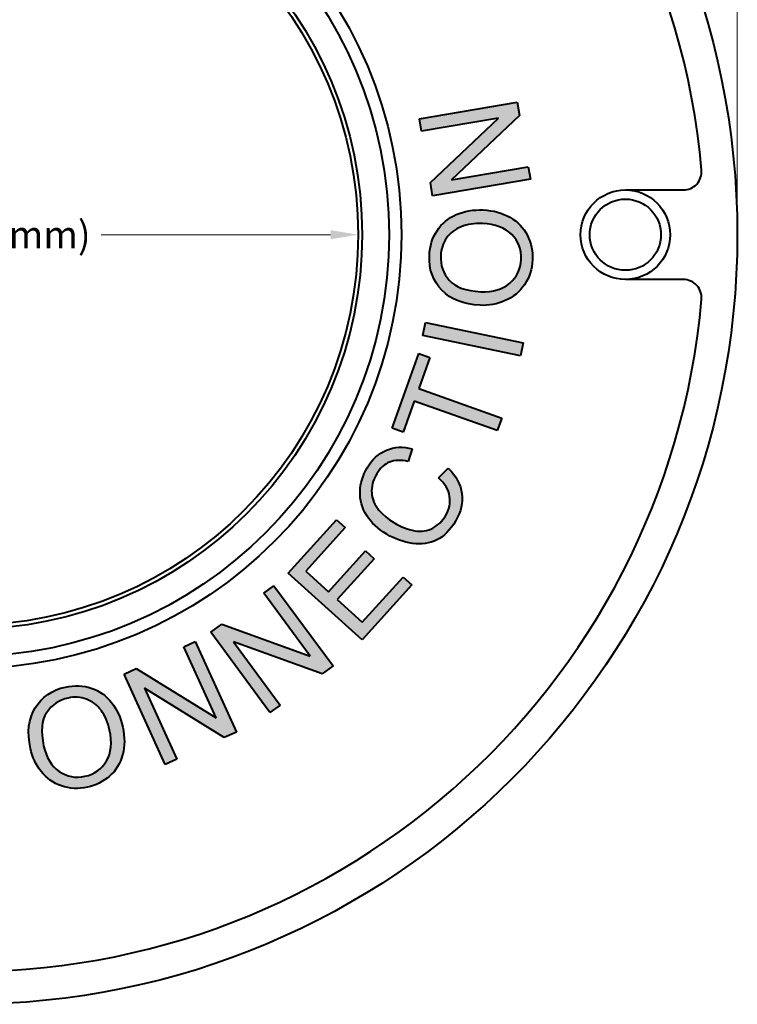
# Model space of a CAD drawing. Units: inches. Extents: x 17.6 to 25.51, y 4.8 to 13.28.
# Drawn here: x 21.14 to 24.23, y 4.8 to 9.04 of the extents above; entities that cross this region are included whole.
import ezdxf

# ---------------------------------------------------------------- set-up
doc = ezdxf.new("R2010")
doc.units = ezdxf.units.IN
doc.header["$LTSCALE"] = 0.03937
doc.header["$MEASUREMENT"] = 0
doc.layers.add('尺寸线', color=1, linetype='Continuous', lineweight=13)
doc.layers.add('粗实线', color=7, linetype='Continuous', lineweight=40)
doc.styles.add('Arial', font='arial.ttf')

msp = doc.modelspace()

# ---------------------------------------------------------------- hatches: boundary and pattern name
at = {"layer": '尺寸线'}
h = msp.add_hatch(color=7, dxfattribs=at)
h.dxf.hatch_style = 1
h.paths.add_polyline_path([(23.334, 8.407), (23.0029, 8.3504), (23.2962, 8.6283), (23.2864, 8.6854), (22.8652, 8.6134), (22.8743, 8.56), (23.2051, 8.6166), (22.9121, 8.3387), (22.9219, 8.2815), (23.3432, 8.3535)])
h = msp.add_hatch(color=7, dxfattribs=at)
h.dxf.hatch_style = 1
h.paths.add_polyline_path([(23.2789, 8.1734), (23.2675, 8.1816), (23.2553, 8.1891), (23.2424, 8.1958), (23.2292, 8.2017), (23.2154, 8.2069), (23.2012, 8.2113), (23.1866, 8.2147), (23.1714, 8.2175), (23.1558, 8.2194), (23.1397, 8.2206), (23.1238, 8.2208), (23.1083, 8.2204), (23.0931, 8.2191), (23.0784, 8.2169), (23.0641, 8.214), (23.0501, 8.2103), (23.0365, 8.2058), (23.0233, 8.2005), (23.0106, 8.1944), (22.9987, 8.1877), (22.9874, 8.1801), (22.9768, 8.1719), (22.9668, 8.1628), (22.9574, 8.1531), (22.9489, 8.1426), (22.9409, 8.1313), (22.9337, 8.1195), (22.9309, 8.114), (22.9936, 8.114), (23.0013, 8.1216), (23.0089, 8.128), (23.017, 8.1339), (23.0256, 8.1393), (23.0347, 8.144), (23.0445, 8.1483), (23.0546, 8.152), (23.0652, 8.1551), (23.0761, 8.1577), (23.0875, 8.1597), (23.0992, 8.1611), (23.1113, 8.162), (23.1238, 8.1623), (23.1368, 8.162), (23.1569, 8.1604), (23.1757, 8.1577), (23.1934, 8.1537), (23.2098, 8.1485), (23.2249, 8.142), (23.2388, 8.1341), (23.2515, 8.1252), (23.264, 8.114), (23.3284, 8.114), (23.3235, 8.123), (23.3163, 8.1344), (23.3081, 8.1452), (23.2992, 8.1552), (23.2895, 8.1647)])
h.paths.add_polyline_path([(23.3516, 8.0332), (23.3501, 8.0466), (23.3477, 8.0599), (23.3445, 8.073), (23.3405, 8.0858), (23.3357, 8.0985), (23.3301, 8.111), (23.3284, 8.114), (23.2638, 8.114), (23.273, 8.1038), (23.2816, 8.092), (23.2889, 8.0795), (23.2947, 8.0664), (23.299, 8.0527), (23.3019, 8.0383), (23.3034, 8.0232), (23.3034, 8.0075), (23.302, 7.9921), (23.2993, 7.9775), (23.2952, 7.9635), (23.2897, 7.9503), (23.2829, 7.9378), (23.2747, 7.926), (23.2651, 7.915), (23.2541, 7.9047), (23.2421, 7.8954), (23.229, 7.8875), (23.2149, 7.8809), (23.1999, 7.8757), (23.184, 7.8719), (23.167, 7.8694), (23.149, 7.8682), (23.1301, 7.8683), (23.1067, 7.8701), (23.0852, 7.873), (23.0655, 7.8773), (23.0475, 7.8828), (23.0314, 7.8897), (23.017, 7.8978), (23.0044, 7.9072), (22.9936, 7.9179), (22.9844, 7.9294), (22.9765, 7.9415), (22.9699, 7.954), (22.9646, 7.967), (22.9607, 7.9804), (22.9581, 7.9943), (22.9568, 8.0087), (22.9568, 8.0235), (22.9575, 8.034), (22.959, 8.0442), (22.9612, 8.0541), (22.964, 8.0636), (22.9673, 8.0729), (22.9715, 8.0819), (22.9763, 8.0907), (22.9817, 8.0991), (22.9876, 8.1072), (22.9937, 8.114), (22.9309, 8.114), (22.9274, 8.1073), (22.922, 8.0946), (22.9174, 8.0816), (22.9137, 8.068), (22.9109, 8.0542), (22.909, 8.0399), (22.9078, 8.0253), (22.9078, 8.0031), (22.9097, 7.9818), (22.9135, 7.9615), (22.9194, 7.9422), (22.927, 7.9239), (22.9367, 7.9064), (22.9483, 7.89), (22.9618, 7.8745), (22.9771, 7.8604), (22.9939, 7.8479), (23.0122, 7.8373), (23.0321, 7.8283), (23.0534, 7.8211), (23.0763, 7.8156), (23.1008, 7.8118), (23.1267, 7.8098), (23.1408, 7.8095), (23.1546, 7.8101), (23.1684, 7.8114), (23.182, 7.8136), (23.1955, 7.8165), (23.2088, 7.8201), (23.2219, 7.8245), (23.2349, 7.8297), (23.2475, 7.8357), (23.2594, 7.8424), (23.2708, 7.8499), (23.2816, 7.8581), (23.2916, 7.8671), (23.301, 7.8768), (23.3098, 7.8873), (23.318, 7.8985), (23.3254, 7.9103), (23.3319, 7.9226), (23.3375, 7.9353), (23.3422, 7.9485), (23.346, 7.9621), (23.3489, 7.9762), (23.3509, 7.9907), (23.352, 8.0056), (23.3522, 8.0195)])
h = msp.add_hatch(color=7, dxfattribs=at)
h.dxf.hatch_style = 1
h.paths.add_polyline_path([(23.3124, 7.6481), (22.8912, 7.7354), (22.8796, 7.6797), (23.3009, 7.5924)])
h.paths.add_polyline_path([(23.2197, 7.3234), (22.8622, 7.4507), (22.9099, 7.5848), (22.8621, 7.6018), (22.7476, 7.2805), (22.7955, 7.2635), (22.8431, 7.3971), (23.2007, 7.2698)])
h = msp.add_hatch(color=7, dxfattribs=at)
h.dxf.hatch_style = 1
h.paths.add_polyline_path([(22.8344, 7.1912), (22.8196, 7.1945), (22.805, 7.1966), (22.7907, 7.1977), (22.7767, 7.1976), (22.763, 7.1963), (22.7497, 7.1939), (22.7366, 7.1903), (22.7237, 7.1856), (22.7113, 7.1798), (22.6995, 7.173), (22.6882, 7.1651), (22.6775, 7.156), (22.6673, 7.1459), (22.6577, 7.1348), (22.6486, 7.1225), (22.6401, 7.1092), (22.6332, 7.0969), (22.6272, 7.0844), (22.6221, 7.0718), (22.6178, 7.059), (22.6144, 7.046), (22.6118, 7.0329), (22.61, 7.0197), (22.6091, 7.0062), (22.6091, 6.9929), (22.6102, 6.9797), (22.6122, 6.9667), (22.6152, 6.9538), (22.6192, 6.9412), (22.6242, 6.9288), (22.6302, 6.9166), (22.6371, 6.9046), (22.645, 6.8929), (22.6539, 6.8817), (22.6635, 6.8709), (22.674, 6.8604), (22.6855, 6.8504), (22.6977, 6.8408), (22.7109, 6.8316), (22.7248, 6.8228), (22.7381, 6.8154), (22.7516, 6.8086), (22.7652, 6.8025), (22.779, 6.7972), (22.7929, 6.7927), (22.807, 6.7889), (22.8211, 6.7859), (22.8355, 6.7835), (22.8498, 6.782), (22.8637, 6.7815), (22.8773, 6.782), (22.8905, 6.7834), (22.9034, 6.7858), (22.9159, 6.7892), (22.928, 6.7934), (22.9398, 6.7987), (22.9513, 6.805), (22.9625, 6.8125), (22.9732, 6.8211), (22.9836, 6.8309), (22.9937, 6.8418), (23.0035, 6.8539), (23.0129, 6.8671), (23.0219, 6.8815), (23.0298, 6.8959), (23.0364, 6.9103), (23.0417, 6.9248), (23.0456, 6.9394), (23.0483, 6.954), (23.0496, 6.9686), (23.0495, 6.9832), (23.0482, 6.9979), (23.0455, 7.0125), (23.0415, 7.0268), (23.0362, 7.0409), (23.0295, 7.0548), (23.0215, 7.0684), (23.012, 7.0818), (23.0012, 7.0949), (22.9892, 7.1078), (22.9477, 7.0662), (22.9573, 7.0567), (22.966, 7.0471), (22.9735, 7.0373), (22.98, 7.0273), (22.9854, 7.0171), (22.9898, 7.0069), (22.993, 6.9965), (22.9953, 6.9859), (22.9965, 6.9753), (22.9967, 6.9647), (22.9959, 6.9542), (22.9942, 6.9437), (22.9915, 6.9333), (22.9879, 6.9228), (22.9832, 6.9125), (22.9776, 6.9022), (22.9723, 6.894), (22.9666, 6.8862), (22.9605, 6.879), (22.9539, 6.8723), (22.9468, 6.8659), (22.9393, 6.86), (22.9313, 6.8547), (22.9229, 6.8498), (22.9141, 6.8455), (22.905, 6.8421), (22.8957, 6.8395), (22.8861, 6.8376), (22.8762, 6.8365), (22.8661, 6.8363), (22.8556, 6.8369), (22.8449, 6.8383), (22.8341, 6.8403), (22.823, 6.8431), (22.8119, 6.8466), (22.8007, 6.8507), (22.7893, 6.8553), (22.7778, 6.8607), (22.7662, 6.8667), (22.7545, 6.8734), (22.7368, 6.8849), (22.7202, 6.8978), (22.7047, 6.9118), (22.6904, 6.9272), (22.6839, 6.9353), (22.6782, 6.9437), (22.6731, 6.9524), (22.6689, 6.9614), (22.6654, 6.9706), (22.6626, 6.9801), (22.6606, 6.9898), (22.6594, 6.9999), (22.659, 7.0101), (22.6595, 7.0204), (22.6609, 7.0307), (22.6632, 7.0411), (22.6664, 7.0516), (22.6704, 7.0621), (22.6754, 7.0727), (22.6813, 7.0832), (22.6869, 7.0922), (22.693, 7.1003), (22.6993, 7.1077), (22.7061, 7.1144), (22.7131, 7.1204), (22.7205, 7.1256), (22.7282, 7.1301), (22.7363, 7.1338), (22.7448, 7.1369), (22.7537, 7.139), (22.7631, 7.1405), (22.773, 7.1412), (22.7833, 7.1411), (22.7942, 7.1402), (22.8054, 7.1387), (22.8171, 7.1363)])
h = msp.add_hatch(color=7, dxfattribs=at)
h.dxf.hatch_style = 1
h.paths.add_polyline_path([(22.6178, 6.3673), (22.833, 6.6046), (22.7954, 6.6387), (22.6184, 6.4435), (22.5102, 6.5415), (22.6698, 6.7174), (22.6325, 6.7513), (22.4729, 6.5753), (22.3755, 6.6636), (22.5458, 6.8515), (22.5083, 6.8855), (22.2999, 6.6556)])
h = msp.add_hatch(color=7, dxfattribs=at)
h.dxf.hatch_style = 1
h.paths.add_polyline_path([(22.2385, 6.6011), (22.1947, 6.5688), (22.395, 6.2973), (22.0131, 6.4349), (21.9661, 6.4004), (22.2211, 6.0546), (22.265, 6.0869), (22.0647, 6.3586), (22.4466, 6.2208), (22.4935, 6.2553)])
h = msp.add_hatch(color=7, dxfattribs=at)
h.dxf.hatch_style = 1
h.paths.add_polyline_path([(22.0241, 5.9463), (22.0769, 5.9705), (21.8995, 6.36), (21.85, 6.3374), (21.9893, 6.0316), (21.6454, 6.2442), (21.5926, 6.2201), (21.7701, 5.8306), (21.8195, 5.8531), (21.68, 6.1591)])
h = msp.add_hatch(color=7, dxfattribs=at)
h.dxf.hatch_style = 1
h.paths.add_polyline_path([(21.1866, 5.9057), (21.1793, 5.9738), (21.19, 6.0379), (21.2191, 6.0923), (21.2621, 6.1338), (21.317, 6.1601), (21.3841, 6.1726), (21.4529, 6.162), (21.5116, 6.1294), (21.552, 6.082), (21.5779, 6.0296), (21.5931, 5.967), (21.5944, 5.9078), (21.5798, 5.8436), (21.5465, 5.7938), (21.4986, 5.7546), (21.4418, 5.7326), (21.3841, 5.7253), (21.3291, 5.7341), (21.2793, 5.7576), (21.2393, 5.7934), (21.2042, 5.8472)])
h.paths.add_polyline_path([(21.2404, 5.9336), (21.237, 6.0052), (21.2592, 6.0602), (21.3035, 6.1012), (21.3593, 6.1212), (21.4173, 6.1197), (21.4705, 6.0931), (21.5069, 6.0476), (21.5268, 5.9976), (21.5393, 5.9297), (21.5297, 5.8654), (21.4966, 5.8148), (21.4482, 5.784), (21.3862, 5.7733), (21.3307, 5.787), (21.2829, 5.8241), (21.2557, 5.8743)], flags=16)

# ---------------------------------------------------------------- linework, layer by layer
at = {"layer": '尺寸线', "color": 7, "lineweight": 13}
for p, q in [((24.2346, 8.114), (24.2346, 11.8473)), ((22.4826, 8.114), (21.4946, 8.114)), ((22.6007, 8.114), (22.6007, 8.1337))]:
    msp.add_line(p, q, dxfattribs=at)
at = {"layer": '尺寸线', "color": 7}
msp.add_solid([(22.4826, 8.1337), (22.4826, 8.0943), (22.6007, 8.114)], dxfattribs=at)
at = {"layer": '粗实线', "color": 7}
for p, q in [((22.8652, 8.6134), (23.2864, 8.6854)), ((23.2864, 8.6854), (23.2864, 8.6854)), ((23.2864, 8.6854), (23.2962, 8.6283)), ((23.2051, 8.6166), (22.8743, 8.56)), ((22.9121, 8.3387), (23.2051, 8.6166)), ((23.2962, 8.6283), (23.0029, 8.3504)), ((23.2051, 8.6166), (23.2051, 8.6166)), ((23.2962, 8.6283), (23.2962, 8.6283)), ((22.8743, 8.56), (22.8652, 8.6134)), ((22.8652, 8.6134), (22.8652, 8.6134)), ((22.8743, 8.56), (22.8743, 8.56)), ((23.0029, 8.3504), (23.334, 8.407)), ((23.334, 8.407), (23.334, 8.407)), ((23.334, 8.407), (23.3432, 8.3535)), ((22.9219, 8.2815), (22.9121, 8.3387)), ((22.9121, 8.3387), (22.9121, 8.3387)), ((23.3432, 8.3535), (22.9219, 8.2815)), ((23.0029, 8.3504), (23.0029, 8.3504)), ((22.9219, 8.2815), (22.9219, 8.2815)), ((23.7523, 8.3069), (24.0022, 8.3069)), ((22.9987, 8.1877), (23.0106, 8.1944)), ((23.0106, 8.1944), (23.0233, 8.2005)), ((23.0233, 8.2005), (23.0365, 8.2058)), ((23.0365, 8.2058), (23.0501, 8.2103)), ((23.0501, 8.2103), (23.0641, 8.214)), ((23.0641, 8.214), (23.0784, 8.2169)), ((23.0784, 8.2169), (23.0931, 8.2191)), ((23.0931, 8.2191), (23.1083, 8.2204)), ((23.1083, 8.2204), (23.1238, 8.2208)), ((23.1238, 8.2208), (23.1397, 8.2206)), ((23.1397, 8.2206), (23.1397, 8.2206)), ((23.1397, 8.2206), (23.1558, 8.2194)), ((23.1558, 8.2194), (23.1714, 8.2175)), ((23.1714, 8.2175), (23.1866, 8.2147)), ((23.1866, 8.2147), (23.2012, 8.2113)), ((23.2012, 8.2113), (23.2154, 8.2069)), ((23.2154, 8.2069), (23.2292, 8.2017)), ((23.2292, 8.2017), (23.2424, 8.1958)), ((23.2424, 8.1958), (23.2553, 8.1891)), ((22.9489, 8.1426), (22.9574, 8.1531)), ((22.9574, 8.1531), (22.9668, 8.1628)), ((22.9668, 8.1628), (22.9768, 8.1719)), ((22.9768, 8.1719), (22.9874, 8.1801)), ((22.9874, 8.1801), (22.9987, 8.1877)), ((23.0445, 8.1483), (23.0347, 8.144)), ((23.0546, 8.152), (23.0445, 8.1483)), ((23.0652, 8.1551), (23.0546, 8.152)), ((23.0761, 8.1577), (23.0652, 8.1551)), ((23.0875, 8.1597), (23.0761, 8.1577)), ((23.0992, 8.1611), (23.0875, 8.1597)), ((23.1113, 8.162), (23.0992, 8.1611)), ((23.1238, 8.1623), (23.1113, 8.162)), ((23.1368, 8.162), (23.1238, 8.1623)), ((23.1569, 8.1604), (23.1368, 8.162)), ((23.1368, 8.162), (23.1368, 8.162)), ((23.1757, 8.1577), (23.1569, 8.1604)), ((23.1934, 8.1537), (23.1757, 8.1577)), ((23.2098, 8.1485), (23.1934, 8.1537)), ((23.2249, 8.142), (23.2098, 8.1485)), ((23.2553, 8.1891), (23.2675, 8.1816)), ((23.2675, 8.1816), (23.2789, 8.1734)), ((23.2789, 8.1734), (23.2895, 8.1647)), ((23.2895, 8.1647), (23.2992, 8.1552)), ((23.2992, 8.1552), (23.3081, 8.1452)), ((22.922, 8.0946), (22.9274, 8.1073)), ((22.9274, 8.1073), (22.9337, 8.1195)), ((22.9337, 8.1195), (22.9409, 8.1313)), ((22.9409, 8.1313), (22.9489, 8.1426)), ((22.9876, 8.1072), (22.9817, 8.0991)), ((22.9942, 8.1146), (22.9876, 8.1072)), ((23.0013, 8.1216), (22.9942, 8.1146)), ((23.0089, 8.128), (23.0013, 8.1216)), ((23.017, 8.1339), (23.0089, 8.128)), ((23.0256, 8.1393), (23.017, 8.1339)), ((23.0347, 8.144), (23.0256, 8.1393)), ((23.2388, 8.1341), (23.2249, 8.142)), ((23.2515, 8.1252), (23.2388, 8.1341)), ((23.2629, 8.115), (23.2515, 8.1252)), ((23.273, 8.1038), (23.2629, 8.115)), ((23.3081, 8.1452), (23.3163, 8.1344)), ((23.3163, 8.1344), (23.3235, 8.123)), ((23.3235, 8.123), (23.3301, 8.111)), ((23.3301, 8.111), (23.3357, 8.0985)), ((22.9109, 8.0542), (22.9137, 8.068)), ((22.9137, 8.068), (22.9174, 8.0816)), ((22.9174, 8.0816), (22.922, 8.0946)), ((22.964, 8.0636), (22.9612, 8.0541)), ((22.9673, 8.0729), (22.964, 8.0636)), ((22.9715, 8.0819), (22.9673, 8.0729)), ((22.9763, 8.0907), (22.9715, 8.0819)), ((22.9817, 8.0991), (22.9763, 8.0907)), ((23.2816, 8.092), (23.273, 8.1038)), ((23.2889, 8.0795), (23.2816, 8.092)), ((23.2947, 8.0664), (23.2889, 8.0795)), ((23.299, 8.0527), (23.2947, 8.0664)), ((23.3357, 8.0985), (23.3405, 8.0858)), ((23.3405, 8.0858), (23.3445, 8.073)), ((23.3445, 8.073), (23.3477, 8.0599)), ((22.9078, 8.0253), (22.909, 8.0399)), ((22.9078, 8.0031), (22.9078, 8.0253)), ((22.9078, 8.0253), (22.9078, 8.0253)), ((22.909, 8.0399), (22.9109, 8.0542)), ((22.9575, 8.034), (22.9568, 8.0235)), ((22.9568, 8.0235), (22.9568, 8.0235)), ((22.9568, 8.0235), (22.9568, 8.0087)), ((22.959, 8.0442), (22.9575, 8.034)), ((22.9612, 8.0541), (22.959, 8.0442)), ((23.3019, 8.0383), (23.299, 8.0527)), ((23.3034, 8.0232), (23.3019, 8.0383)), ((23.3034, 8.0075), (23.3034, 8.0232)), ((23.3477, 8.0599), (23.3501, 8.0466)), ((23.3501, 8.0466), (23.3516, 8.0332)), ((23.3516, 8.0332), (23.3522, 8.0195)), ((22.9097, 7.9818), (22.9078, 8.0031)), ((22.9135, 7.9615), (22.9097, 7.9818)), ((22.9568, 8.0087), (22.9581, 7.9943)), ((22.9581, 7.9943), (22.9607, 7.9804)), ((22.9607, 7.9804), (22.9646, 7.967)), ((23.2993, 7.9775), (23.302, 7.9921)), ((23.302, 7.9921), (23.3034, 8.0075)), ((23.3034, 8.0075), (23.3034, 8.0075)), ((23.3509, 7.9907), (23.3489, 7.9762)), ((23.352, 8.0056), (23.3509, 7.9907)), ((23.3522, 8.0195), (23.352, 8.0056)), ((23.352, 8.0056), (23.352, 8.0056)), ((22.9194, 7.9422), (22.9135, 7.9615)), ((22.927, 7.9239), (22.9194, 7.9422)), ((22.9646, 7.967), (22.9699, 7.954)), ((22.9699, 7.954), (22.9765, 7.9415)), ((22.9765, 7.9415), (22.9844, 7.9294)), ((23.2747, 7.926), (23.2829, 7.9378)), ((23.2829, 7.9378), (23.2897, 7.9503)), ((23.2897, 7.9503), (23.2952, 7.9635)), ((23.2952, 7.9635), (23.2993, 7.9775)), ((23.3422, 7.9485), (23.3375, 7.9353)), ((23.346, 7.9621), (23.3422, 7.9485)), ((23.3489, 7.9762), (23.346, 7.9621)), ((22.9367, 7.9064), (22.927, 7.9239)), ((22.9483, 7.89), (22.9367, 7.9064)), ((22.9844, 7.9294), (22.9936, 7.9179)), ((22.9936, 7.9179), (23.0044, 7.9072)), ((23.0044, 7.9072), (23.017, 7.8978)), ((23.017, 7.8978), (23.0314, 7.8897)), ((23.229, 7.8875), (23.2421, 7.8954)), ((23.2421, 7.8954), (23.2541, 7.9047)), ((23.2541, 7.9047), (23.2651, 7.915)), ((23.2651, 7.915), (23.2747, 7.926)), ((23.318, 7.8985), (23.3098, 7.8873)), ((23.3254, 7.9103), (23.318, 7.8985)), ((23.3319, 7.9226), (23.3254, 7.9103)), ((23.3375, 7.9353), (23.3319, 7.9226)), ((24.0022, 7.9211), (23.7523, 7.9211)), ((22.9618, 7.8745), (22.9483, 7.89)), ((22.9771, 7.8604), (22.9618, 7.8745)), ((22.9939, 7.8479), (22.9771, 7.8604)), ((23.0314, 7.8897), (23.0475, 7.8828)), ((23.0475, 7.8828), (23.0655, 7.8773)), ((23.0655, 7.8773), (23.0852, 7.873)), ((23.0852, 7.873), (23.1067, 7.8701)), ((23.1067, 7.8701), (23.1301, 7.8683)), ((23.1301, 7.8683), (23.149, 7.8682)), ((23.149, 7.8682), (23.167, 7.8694)), ((23.167, 7.8694), (23.184, 7.8719)), ((23.184, 7.8719), (23.1999, 7.8757)), ((23.1999, 7.8757), (23.2149, 7.8809)), ((23.2149, 7.8809), (23.229, 7.8875)), ((23.2816, 7.8581), (23.2708, 7.8499)), ((23.2916, 7.8671), (23.2816, 7.8581)), ((23.301, 7.8768), (23.2916, 7.8671)), ((23.3098, 7.8873), (23.301, 7.8768)), ((23.0122, 7.8373), (22.9939, 7.8479)), ((23.0321, 7.8283), (23.0122, 7.8373)), ((23.0534, 7.8211), (23.0321, 7.8283)), ((23.0763, 7.8156), (23.0534, 7.8211)), ((23.1008, 7.8118), (23.0763, 7.8156)), ((23.1267, 7.8098), (23.1008, 7.8118)), ((23.1408, 7.8095), (23.1267, 7.8098)), ((23.1546, 7.8101), (23.1408, 7.8095)), ((23.1684, 7.8114), (23.1546, 7.8101)), ((23.182, 7.8136), (23.1684, 7.8114)), ((23.1955, 7.8165), (23.182, 7.8136)), ((23.2088, 7.8201), (23.1955, 7.8165)), ((23.2219, 7.8245), (23.2088, 7.8201)), ((23.2349, 7.8297), (23.2219, 7.8245)), ((23.2475, 7.8357), (23.2349, 7.8297)), ((23.2594, 7.8424), (23.2475, 7.8357)), ((23.2708, 7.8499), (23.2594, 7.8424)), ((22.8796, 7.6797), (22.8912, 7.7354)), ((22.8912, 7.7354), (22.8912, 7.7354)), ((22.8912, 7.7354), (23.3124, 7.6481)), ((23.3009, 7.5924), (22.8796, 7.6797)), ((22.8796, 7.6797), (22.8796, 7.6797)), ((23.3124, 7.6481), (23.3009, 7.5924)), ((23.3124, 7.6481), (23.3124, 7.6481)), ((22.7476, 7.2805), (22.8621, 7.6018)), ((22.8621, 7.6018), (22.8621, 7.6018)), ((22.8621, 7.6018), (22.9099, 7.5848)), ((22.9099, 7.5848), (22.8622, 7.4507)), ((22.9099, 7.5848), (22.9099, 7.5848)), ((22.8622, 7.4507), (22.8622, 7.4507)), ((22.8622, 7.4507), (23.2197, 7.3234)), ((22.8431, 7.3971), (22.7955, 7.2635)), ((23.2007, 7.2698), (22.8431, 7.3971)), ((22.8431, 7.3971), (22.8431, 7.3971)), ((23.2197, 7.3234), (23.2007, 7.2698)), ((23.2197, 7.3234), (23.2197, 7.3234)), ((22.7955, 7.2635), (22.7476, 7.2805)), ((22.7476, 7.2805), (22.7476, 7.2805)), ((22.7955, 7.2635), (22.7955, 7.2635)), ((22.6882, 7.1651), (22.6995, 7.173)), ((22.6995, 7.173), (22.7113, 7.1798)), ((22.7113, 7.1798), (22.7237, 7.1856)), ((22.7237, 7.1856), (22.7366, 7.1903)), ((22.7366, 7.1903), (22.7497, 7.1939)), ((22.7497, 7.1939), (22.763, 7.1963)), ((22.763, 7.1963), (22.7767, 7.1976)), ((22.7767, 7.1976), (22.7907, 7.1977)), ((22.7907, 7.1977), (22.805, 7.1966)), ((22.805, 7.1966), (22.8196, 7.1945)), ((22.8344, 7.1912), (22.8171, 7.1363)), ((22.8196, 7.1945), (22.8344, 7.1912)), ((22.8344, 7.1912), (22.8344, 7.1912)), ((22.6486, 7.1225), (22.6577, 7.1348)), ((22.6577, 7.1348), (22.6673, 7.1459)), ((22.6673, 7.1459), (22.6775, 7.156)), ((22.6775, 7.156), (22.6882, 7.1651)), ((22.7282, 7.1301), (22.7205, 7.1256)), ((22.7363, 7.1338), (22.7282, 7.1301)), ((22.7448, 7.1369), (22.7363, 7.1338)), ((22.7537, 7.139), (22.7448, 7.1369)), ((22.7631, 7.1405), (22.7537, 7.139)), ((22.773, 7.1412), (22.7631, 7.1405)), ((22.7833, 7.1411), (22.773, 7.1412)), ((22.7942, 7.1402), (22.7833, 7.1411)), ((22.8054, 7.1387), (22.7942, 7.1402)), ((22.8171, 7.1363), (22.8054, 7.1387)), ((22.8171, 7.1363), (22.8171, 7.1363)), ((22.6272, 7.0844), (22.6332, 7.0969)), ((22.6332, 7.0969), (22.6401, 7.1092)), ((22.6401, 7.1092), (22.6486, 7.1225)), ((22.6401, 7.1092), (22.6401, 7.1092)), ((22.6869, 7.0922), (22.6813, 7.0832)), ((22.693, 7.1003), (22.6869, 7.0922)), ((22.6993, 7.1077), (22.693, 7.1003)), ((22.7061, 7.1144), (22.6993, 7.1077)), ((22.7131, 7.1204), (22.7061, 7.1144)), ((22.7205, 7.1256), (22.7131, 7.1204)), ((22.9477, 7.0662), (22.9892, 7.1078)), ((22.9892, 7.1078), (22.9892, 7.1078)), ((22.9892, 7.1078), (23.0012, 7.0949)), ((23.0012, 7.0949), (23.012, 7.0818)), ((22.6118, 7.0329), (22.6144, 7.046)), ((22.6144, 7.046), (22.6178, 7.059)), ((22.6178, 7.059), (22.6221, 7.0718)), ((22.6221, 7.0718), (22.6272, 7.0844)), ((22.6664, 7.0516), (22.6632, 7.0411)), ((22.6704, 7.0621), (22.6664, 7.0516)), ((22.6754, 7.0727), (22.6704, 7.0621)), ((22.6813, 7.0832), (22.6754, 7.0727)), ((22.6813, 7.0832), (22.6813, 7.0832)), ((22.9573, 7.0567), (22.9477, 7.0662)), ((22.966, 7.0471), (22.9573, 7.0567)), ((22.9735, 7.0373), (22.966, 7.0471)), ((23.012, 7.0818), (23.0215, 7.0684)), ((23.0215, 7.0684), (23.0295, 7.0548)), ((23.0295, 7.0548), (23.0362, 7.0409)), ((22.6091, 7.0062), (22.61, 7.0197)), ((22.6091, 6.9929), (22.6091, 7.0062)), ((22.61, 7.0197), (22.6118, 7.0329)), ((22.6595, 7.0204), (22.659, 7.0101)), ((22.659, 7.0101), (22.6594, 6.9999)), ((22.6609, 7.0307), (22.6595, 7.0204)), ((22.6632, 7.0411), (22.6609, 7.0307)), ((22.98, 7.0273), (22.9735, 7.0373)), ((22.9854, 7.0171), (22.98, 7.0273)), ((22.9898, 7.0069), (22.9854, 7.0171)), ((22.993, 6.9965), (22.9898, 7.0069)), ((23.0362, 7.0409), (23.0415, 7.0268)), ((23.0415, 7.0268), (23.0455, 7.0125)), ((23.0455, 7.0125), (23.0482, 6.9979)), ((22.6102, 6.9797), (22.6091, 6.9929)), ((22.6122, 6.9667), (22.6102, 6.9797)), ((22.6152, 6.9538), (22.6122, 6.9667)), ((22.6594, 6.9999), (22.6606, 6.9898)), ((22.6606, 6.9898), (22.6626, 6.9801)), ((22.6626, 6.9801), (22.6654, 6.9706)), ((22.6654, 6.9706), (22.6689, 6.9614)), ((22.6689, 6.9614), (22.6731, 6.9524)), ((22.9953, 6.9859), (22.993, 6.9965)), ((22.9965, 6.9753), (22.9953, 6.9859)), ((22.9959, 6.9542), (22.9967, 6.9647)), ((22.9967, 6.9647), (22.9965, 6.9753)), ((23.0482, 6.9979), (23.0495, 6.9832)), ((23.0496, 6.9686), (23.0483, 6.954)), ((23.0495, 6.9832), (23.0496, 6.9686)), ((22.6192, 6.9412), (22.6152, 6.9538)), ((22.6242, 6.9288), (22.6192, 6.9412)), ((22.6302, 6.9166), (22.6242, 6.9288)), ((22.6731, 6.9524), (22.6782, 6.9437)), ((22.6782, 6.9437), (22.6839, 6.9353)), ((22.6839, 6.9353), (22.6904, 6.9272)), ((22.6904, 6.9272), (22.7047, 6.9118)), ((22.9832, 6.9125), (22.9879, 6.9228)), ((22.9879, 6.9228), (22.9915, 6.9333)), ((22.9915, 6.9333), (22.9942, 6.9437)), ((22.9942, 6.9437), (22.9959, 6.9542)), ((23.0417, 6.9248), (23.0364, 6.9103)), ((23.0456, 6.9394), (23.0417, 6.9248)), ((23.0483, 6.954), (23.0456, 6.9394)), ((22.2999, 6.6556), (22.5083, 6.8855)), ((22.5083, 6.8855), (22.5083, 6.8855)), ((22.5083, 6.8855), (22.5458, 6.8515)), ((22.6371, 6.9046), (22.6302, 6.9166)), ((22.645, 6.8929), (22.6371, 6.9046)), ((22.6539, 6.8817), (22.645, 6.8929)), ((22.6635, 6.8709), (22.6539, 6.8817)), ((22.7047, 6.9118), (22.7202, 6.8978)), ((22.7202, 6.8978), (22.7368, 6.8849)), ((22.7368, 6.8849), (22.7545, 6.8734)), ((22.9539, 6.8723), (22.9605, 6.879)), ((22.9605, 6.879), (22.9666, 6.8862)), ((22.9666, 6.8862), (22.9723, 6.894)), ((22.9723, 6.894), (22.9776, 6.9022)), ((22.9776, 6.9022), (22.9832, 6.9125)), ((22.9776, 6.9022), (22.9776, 6.9022)), ((23.0219, 6.8815), (23.0129, 6.8671)), ((23.0298, 6.8959), (23.0219, 6.8815)), ((23.0219, 6.8815), (23.0219, 6.8815)), ((23.0364, 6.9103), (23.0298, 6.8959)), ((22.5458, 6.8515), (22.3755, 6.6636)), ((22.5458, 6.8515), (22.5458, 6.8515)), ((22.674, 6.8604), (22.6635, 6.8709)), ((22.6855, 6.8504), (22.674, 6.8604)), ((22.6977, 6.8408), (22.6855, 6.8504)), ((22.7109, 6.8316), (22.6977, 6.8408)), ((22.7545, 6.8734), (22.7545, 6.8734)), ((22.7545, 6.8734), (22.7662, 6.8667)), ((22.7662, 6.8667), (22.7778, 6.8607)), ((22.7778, 6.8607), (22.7893, 6.8553)), ((22.7893, 6.8553), (22.8007, 6.8507)), ((22.8007, 6.8507), (22.8119, 6.8466)), ((22.8119, 6.8466), (22.823, 6.8431)), ((22.823, 6.8431), (22.8341, 6.8403)), ((22.8341, 6.8403), (22.8449, 6.8383)), ((22.8449, 6.8383), (22.8556, 6.8369)), ((22.8556, 6.8369), (22.8661, 6.8363)), ((22.8661, 6.8363), (22.8762, 6.8365)), ((22.8762, 6.8365), (22.8861, 6.8376)), ((22.8861, 6.8376), (22.8957, 6.8395)), ((22.8957, 6.8395), (22.905, 6.8421)), ((22.905, 6.8421), (22.9141, 6.8455)), ((22.9141, 6.8455), (22.9229, 6.8498)), ((22.9229, 6.8498), (22.9313, 6.8547)), ((22.9313, 6.8547), (22.9393, 6.86)), ((22.9393, 6.86), (22.9468, 6.8659)), ((22.9468, 6.8659), (22.9539, 6.8723)), ((22.9937, 6.8418), (22.9836, 6.8309)), ((23.0035, 6.8539), (22.9937, 6.8418)), ((23.0129, 6.8671), (23.0035, 6.8539)), ((22.7248, 6.8228), (22.7109, 6.8316)), ((22.7381, 6.8154), (22.7248, 6.8228)), ((22.7248, 6.8228), (22.7248, 6.8228)), ((22.7516, 6.8086), (22.7381, 6.8154)), ((22.7652, 6.8025), (22.7516, 6.8086)), ((22.779, 6.7972), (22.7652, 6.8025)), ((22.7929, 6.7927), (22.779, 6.7972)), ((22.807, 6.7889), (22.7929, 6.7927)), ((22.928, 6.7934), (22.9159, 6.7892)), ((22.9398, 6.7987), (22.928, 6.7934)), ((22.9513, 6.805), (22.9398, 6.7987)), ((22.9625, 6.8125), (22.9513, 6.805)), ((22.9732, 6.8211), (22.9625, 6.8125)), ((22.9836, 6.8309), (22.9732, 6.8211)), ((22.4729, 6.5753), (22.6325, 6.7513)), ((22.6325, 6.7513), (22.6325, 6.7513)), ((22.6325, 6.7513), (22.6698, 6.7174)), ((22.8211, 6.7859), (22.807, 6.7889)), ((22.8355, 6.7835), (22.8211, 6.7859)), ((22.8498, 6.782), (22.8355, 6.7835)), ((22.8637, 6.7815), (22.8498, 6.782)), ((22.8773, 6.782), (22.8637, 6.7815)), ((22.8905, 6.7834), (22.8773, 6.782)), ((22.9034, 6.7858), (22.8905, 6.7834)), ((22.9159, 6.7892), (22.9034, 6.7858)), ((22.6698, 6.7174), (22.5102, 6.5415)), ((22.6698, 6.7174), (22.6698, 6.7174)), ((22.3755, 6.6636), (22.3755, 6.6636)), ((22.3755, 6.6636), (22.4729, 6.5753)), ((22.6178, 6.3673), (22.2999, 6.6556)), ((22.2999, 6.6556), (22.2999, 6.6556)), ((22.6184, 6.4435), (22.7954, 6.6387)), ((22.7954, 6.6387), (22.7954, 6.6387)), ((22.7954, 6.6387), (22.833, 6.6046)), ((22.1947, 6.5688), (22.2385, 6.6011)), ((22.2385, 6.6011), (22.2385, 6.6011)), ((22.2385, 6.6011), (22.4935, 6.2553)), ((22.833, 6.6046), (22.6178, 6.3673)), ((22.833, 6.6046), (22.833, 6.6046)), ((22.395, 6.2973), (22.1947, 6.5688)), ((22.1947, 6.5688), (22.1947, 6.5688)), ((22.4729, 6.5753), (22.4729, 6.5753)), ((22.5102, 6.5415), (22.5102, 6.5415)), ((22.5102, 6.5415), (22.6184, 6.4435)), ((21.9661, 6.4004), (22.0131, 6.4349)), ((22.0131, 6.4349), (22.0131, 6.4349)), ((22.0131, 6.4349), (22.395, 6.2973)), ((22.6184, 6.4435), (22.6184, 6.4435)), ((22.2211, 6.0546), (21.9661, 6.4004)), ((21.9661, 6.4004), (21.9661, 6.4004)), ((21.85, 6.3374), (21.8995, 6.36)), ((21.9893, 6.0316), (21.85, 6.3374)), ((21.85, 6.3374), (21.85, 6.3374)), ((21.8995, 6.36), (21.8995, 6.36)), ((21.8995, 6.36), (22.0769, 5.9705)), ((22.4466, 6.2208), (22.0647, 6.3586)), ((22.0647, 6.3586), (22.0647, 6.3586)), ((22.0647, 6.3586), (22.265, 6.0869)), ((22.395, 6.2973), (22.395, 6.2973)), ((21.5926, 6.2201), (21.6454, 6.2442)), ((21.6454, 6.2442), (21.6454, 6.2442)), ((21.6454, 6.2442), (21.9893, 6.0316)), ((22.4935, 6.2553), (22.4466, 6.2208)), ((22.4935, 6.2553), (22.4935, 6.2553)), ((21.7701, 5.8306), (21.5926, 6.2201)), ((21.5926, 6.2201), (21.5926, 6.2201)), ((22.4466, 6.2208), (22.4466, 6.2208)), ((21.2994, 6.1517), (21.3194, 6.1589)), ((21.3194, 6.1589), (21.3407, 6.1645)), ((21.3407, 6.1645), (21.3551, 6.1672)), ((21.3407, 6.1645), (21.3407, 6.1645)), ((21.3551, 6.1672), (21.3692, 6.1689)), ((21.3692, 6.1689), (21.3833, 6.1697)), ((21.3833, 6.1697), (21.3972, 6.1695)), ((21.3972, 6.1695), (21.4108, 6.1685)), ((21.4108, 6.1685), (21.4243, 6.1664)), ((21.4243, 6.1664), (21.4377, 6.1635)), ((21.4377, 6.1635), (21.4509, 6.1595)), ((21.4509, 6.1595), (21.4637, 6.1548)), ((21.4637, 6.1548), (21.476, 6.1491)), ((22.0241, 5.9463), (21.68, 6.1591)), ((21.68, 6.1591), (21.68, 6.1591)), ((21.68, 6.1591), (21.8195, 5.8531)), ((21.2338, 6.1065), (21.248, 6.1202)), ((21.248, 6.1202), (21.2637, 6.1323)), ((21.2637, 6.1323), (21.2809, 6.1428)), ((21.2809, 6.1428), (21.2994, 6.1517)), ((21.3371, 6.1132), (21.3236, 6.1084)), ((21.3514, 6.117), (21.3371, 6.1132)), ((21.3616, 6.1189), (21.3514, 6.117)), ((21.3514, 6.117), (21.3514, 6.117)), ((21.3718, 6.1201), (21.3616, 6.1189)), ((21.3818, 6.1206), (21.3718, 6.1201)), ((21.3917, 6.1203), (21.3818, 6.1206)), ((21.4015, 6.1194), (21.3917, 6.1203)), ((21.4112, 6.1177), (21.4015, 6.1194)), ((21.4209, 6.1153), (21.4112, 6.1177)), ((21.4303, 6.1123), (21.4209, 6.1153)), ((21.4396, 6.1085), (21.4303, 6.1123)), ((21.476, 6.1491), (21.4877, 6.1426)), ((21.4877, 6.1426), (21.499, 6.1354)), ((21.499, 6.1354), (21.5097, 6.1273)), ((21.5097, 6.1273), (21.5198, 6.1183)), ((21.5198, 6.1183), (21.5294, 6.1085)), ((21.1997, 6.0561), (21.2094, 6.0743)), ((21.2094, 6.0743), (21.2209, 6.0912)), ((21.2209, 6.0912), (21.2338, 6.1065)), ((21.2775, 6.0771), (21.268, 6.0665)), ((21.2879, 6.0867), (21.2775, 6.0771)), ((21.2991, 6.095), (21.2879, 6.0867)), ((21.3109, 6.1023), (21.2991, 6.095)), ((21.3236, 6.1084), (21.3109, 6.1023)), ((21.4484, 6.1041), (21.4396, 6.1085)), ((21.4569, 6.0991), (21.4484, 6.1041)), ((21.465, 6.0934), (21.4569, 6.0991)), ((21.4727, 6.0871), (21.465, 6.0934)), ((21.48, 6.0802), (21.4727, 6.0871)), ((21.487, 6.0725), (21.48, 6.0802)), ((21.4936, 6.0643), (21.487, 6.0725)), ((21.5294, 6.1085), (21.5384, 6.098)), ((21.5384, 6.098), (21.5468, 6.0867)), ((21.5468, 6.0867), (21.5546, 6.0748)), ((21.5546, 6.0748), (21.5617, 6.0623)), ((22.265, 6.0869), (22.2211, 6.0546)), ((22.265, 6.0869), (22.265, 6.0869)), ((21.1865, 6.0164), (21.1921, 6.0367)), ((21.1921, 6.0367), (21.1997, 6.0561)), ((21.2459, 6.0272), (21.2417, 6.0113)), ((21.2517, 6.0416), (21.2459, 6.0272)), ((21.2592, 6.0547), (21.2517, 6.0416)), ((21.268, 6.0665), (21.2592, 6.0547)), ((21.4997, 6.0554), (21.4936, 6.0643)), ((21.5054, 6.0462), (21.4997, 6.0554)), ((21.5106, 6.0363), (21.5054, 6.0462)), ((21.5155, 6.0259), (21.5106, 6.0363)), ((21.5198, 6.015), (21.5155, 6.0259)), ((21.5617, 6.0623), (21.5682, 6.0493)), ((21.5682, 6.0493), (21.5739, 6.0357)), ((21.5739, 6.0357), (21.579, 6.0214)), ((21.9893, 6.0316), (21.9893, 6.0316)), ((21.1814, 5.9727), (21.1829, 5.9951)), ((21.1829, 5.9951), (21.1865, 6.0164)), ((21.2393, 5.994), (21.2384, 5.9754)), ((21.2417, 6.0113), (21.2393, 5.994)), ((21.5237, 6.0036), (21.5198, 6.015)), ((21.5271, 5.9917), (21.5237, 6.0036)), ((21.5302, 5.9792), (21.5271, 5.9917)), ((21.579, 6.0214), (21.5834, 6.0067)), ((21.5834, 6.0067), (21.5872, 5.9913)), ((21.5872, 5.9913), (21.5872, 5.9913)), ((21.5872, 5.9913), (21.5902, 5.9755)), ((21.1819, 5.9493), (21.1814, 5.9727)), ((21.1845, 5.9249), (21.1819, 5.9493)), ((21.2384, 5.9754), (21.2394, 5.9553)), ((21.2394, 5.9553), (21.242, 5.9338)), ((21.5338, 5.9595), (21.5302, 5.9792)), ((21.5302, 5.9792), (21.5302, 5.9792)), ((21.536, 5.9407), (21.5338, 5.9595)), ((21.5902, 5.9755), (21.5923, 5.9601)), ((21.5923, 5.9601), (21.5936, 5.9448)), ((21.5936, 5.9448), (21.5939, 5.9298)), ((22.0769, 5.9705), (22.0241, 5.9463)), ((22.0241, 5.9463), (22.0241, 5.9463)), ((22.0769, 5.9705), (22.0769, 5.9705)), ((21.1891, 5.8995), (21.1845, 5.9249)), ((21.1925, 5.8859), (21.1891, 5.8995)), ((21.242, 5.9338), (21.2462, 5.911)), ((21.2462, 5.911), (21.2509, 5.8928)), ((21.5333, 5.8894), (21.5357, 5.9056)), ((21.5357, 5.9056), (21.5366, 5.9227)), ((21.5366, 5.9227), (21.536, 5.9407)), ((21.5918, 5.9005), (21.5895, 5.8862)), ((21.5933, 5.915), (21.5918, 5.9005)), ((21.5939, 5.9298), (21.5933, 5.915)), ((21.1965, 5.8727), (21.1925, 5.8859)), ((21.2013, 5.8598), (21.1965, 5.8727)), ((21.2068, 5.8472), (21.2013, 5.8598)), ((21.2509, 5.8928), (21.2565, 5.8759)), ((21.2565, 5.8759), (21.2633, 5.8602)), ((21.2633, 5.8602), (21.2711, 5.8458)), ((21.517, 5.8459), (21.5239, 5.8596)), ((21.5239, 5.8596), (21.5294, 5.874)), ((21.5294, 5.874), (21.5333, 5.8894)), ((21.5822, 5.8585), (21.5773, 5.8455)), ((21.5863, 5.8721), (21.5822, 5.8585)), ((21.5895, 5.8862), (21.5863, 5.8721)), ((21.2129, 5.8351), (21.2068, 5.8472)), ((21.2199, 5.8232), (21.2129, 5.8351)), ((21.2274, 5.8117), (21.2199, 5.8232)), ((21.2711, 5.8458), (21.2799, 5.8327)), ((21.2799, 5.8327), (21.2898, 5.8209)), ((21.2898, 5.8209), (21.3007, 5.8103)), ((21.4895, 5.812), (21.4996, 5.8221)), ((21.4996, 5.8221), (21.5088, 5.8334)), ((21.5088, 5.8334), (21.517, 5.8459)), ((21.565, 5.8214), (21.5575, 5.8102)), ((21.5715, 5.8331), (21.565, 5.8214)), ((21.5773, 5.8455), (21.5715, 5.8331)), ((21.8195, 5.8531), (21.7701, 5.8306)), ((21.8195, 5.8531), (21.8195, 5.8531)), ((21.2357, 5.8005), (21.2274, 5.8117)), ((21.2447, 5.7899), (21.2357, 5.8005)), ((21.2542, 5.7801), (21.2447, 5.7899)), ((21.2643, 5.7711), (21.2542, 5.7801)), ((21.3007, 5.8103), (21.3127, 5.801)), ((21.3127, 5.801), (21.3253, 5.7931)), ((21.3253, 5.7931), (21.3384, 5.7868)), ((21.3384, 5.7868), (21.3518, 5.7818)), ((21.3518, 5.7818), (21.3655, 5.7784)), ((21.3655, 5.7784), (21.3797, 5.7765)), ((21.3797, 5.7765), (21.3941, 5.7762)), ((21.3941, 5.7762), (21.4089, 5.7772)), ((21.4089, 5.7772), (21.424, 5.7798)), ((21.424, 5.7798), (21.4391, 5.7838)), ((21.424, 5.7798), (21.424, 5.7798)), ((21.4391, 5.7838), (21.4531, 5.789)), ((21.4531, 5.789), (21.4662, 5.7954)), ((21.4662, 5.7954), (21.4784, 5.8032)), ((21.4784, 5.8032), (21.4895, 5.812)), ((21.5198, 5.7718), (21.5088, 5.764)), ((21.5303, 5.7804), (21.5198, 5.7718)), ((21.5401, 5.7897), (21.5303, 5.7804)), ((21.5493, 5.7997), (21.5401, 5.7897)), ((21.5575, 5.8102), (21.5493, 5.7997)), ((21.2749, 5.7628), (21.2643, 5.7711)), ((21.286, 5.7555), (21.2749, 5.7628)), ((21.2978, 5.7489), (21.286, 5.7555)), ((21.3102, 5.743), (21.2978, 5.7489)), ((21.323, 5.738), (21.3102, 5.743)), ((21.3363, 5.7339), (21.323, 5.738)), ((21.3497, 5.7308), (21.3363, 5.7339)), ((21.3633, 5.7286), (21.3497, 5.7308)), ((21.4199, 5.7299), (21.4055, 5.728)), ((21.4346, 5.7325), (21.4199, 5.7299)), ((21.4479, 5.7359), (21.4346, 5.7325)), ((21.4346, 5.7325), (21.4346, 5.7325)), ((21.4609, 5.74), (21.4479, 5.7359)), ((21.4735, 5.7449), (21.4609, 5.74)), ((21.4857, 5.7505), (21.4735, 5.7449)), ((21.4975, 5.7568), (21.4857, 5.7505)), ((21.5088, 5.764), (21.4975, 5.7568)), ((21.3772, 5.7275), (21.3633, 5.7286)), ((21.3913, 5.7273), (21.3772, 5.7275)), ((21.4055, 5.728), (21.3913, 5.7273))]:
    msp.add_line(p, q, dxfattribs=at)
for centre, radius in [((20.9176, 8.114), 3.3169), ((20.9176, 8.114), 1.8701), ((20.9176, 8.114), 1.8169), ((20.9176, 8.114), 1.7008), ((20.9176, 8.114), 1.6831), ((23.7523, 8.114), 0.1929), ((23.7523, 8.114), 0.1535)]:
    msp.add_circle(centre, radius, dxfattribs=at)
for centre, radius, start, end in [((20.9176, 8.114), 3.1752, 5.0331, 180), ((24.0022, 8.3856), 0.0787, 270, 5.0331), ((20.9176, 8.114), 3.1752, 180, 354.9669), ((24.0022, 7.8423), 0.0787, 354.9669, 90)]:
    msp.add_arc(centre, radius, start, end, dxfattribs=at)

# ---------------------------------------------------------------- texts
at = {"layer": '尺寸线', "color": 7, "insert": (20.8873, 8.114), "char_height": 0.11811, "attachment_point": 5, "style": 'Arial'}
msp.add_mtext('\\A1;{\\fHelvetica Light|b0|i0|c0|p2;3-3/8" (86 mm)}', dxfattribs=at)

doc.saveas('drawing.dxf')
